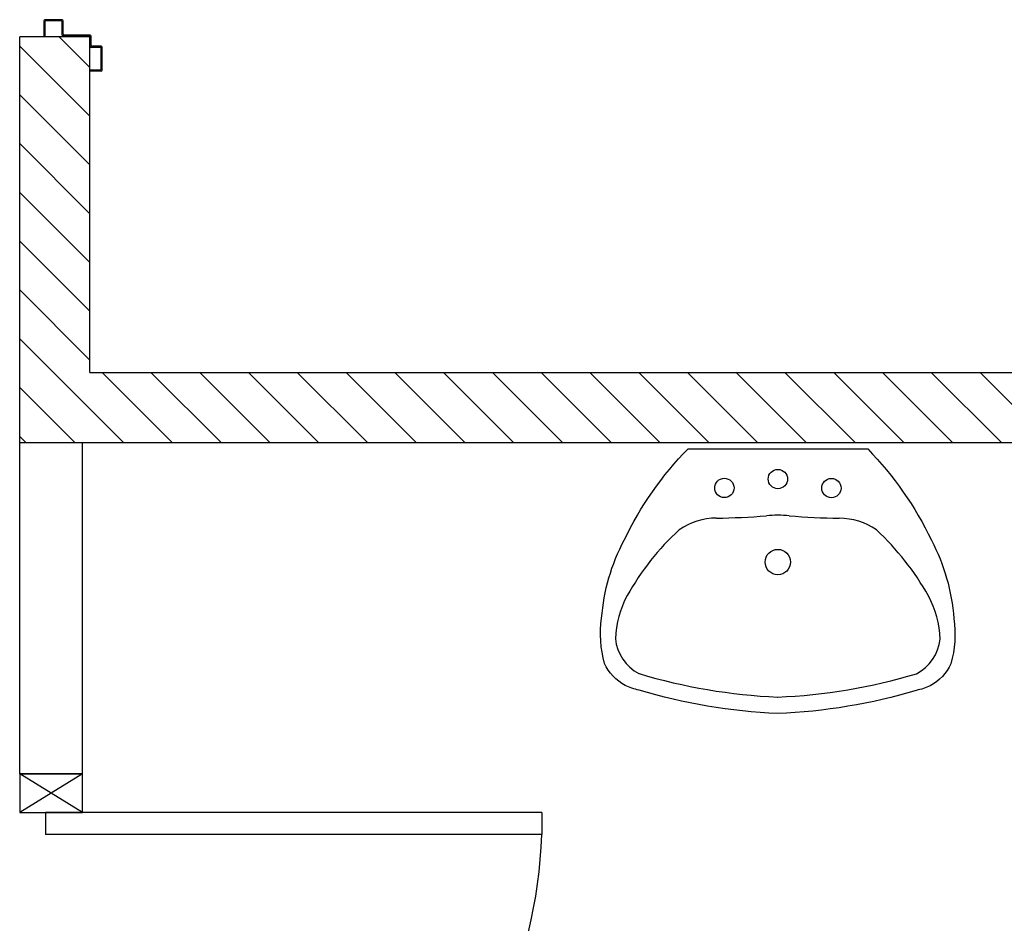
# Model space of a CAD drawing. Extents: x 25 to 721, y 5926 to 6190.
# Drawn here: x 80 to 82, y 5946 to 5947 of the extents above; entities that cross this region are included whole.
import ezdxf

# ---------------------------------------------------------------- set-up
doc = ezdxf.new("R2010")
doc.units = 0
doc.header["$LTSCALE"] = 5
doc.header["$MEASUREMENT"] = 0
doc.layers.get('0').update_dxf_attribs({"linetype": 'CONTINUOUS'})

msp = doc.modelspace()

# ---------------------------------------------------------------- linework, layer by layer
at = {"color": 8, "ltscale": 1.2}
for p, q in [((80.4082, 5947.174, -0.993), (80.4082, 5947.146, -0.993)), ((80.4412, 5947.176, -0.993), (80.4102, 5947.176, -0.993)), ((80.4412, 5947.176, -0.993), (80.4102, 5947.176, -0.993)), ((80.4102, 5947.172, -0.993), (80.4102, 5947.146, -0.993)), ((80.4392, 5947.174, -0.993), (80.4122, 5947.174, -0.993)), ((80.4412, 5947.148, -0.993), (80.4412, 5947.172, -0.993)), ((80.4432, 5947.174, -0.993), (80.4431, 5947.174, -0.993)), ((80.4432, 5947.15, -0.993), (80.4432, 5947.174, -0.993)), ((80.4915, 5947.1449, -0.4723), (80.3645, 5947.1449, -1.0612)), ((80.3645, 5946.4099), (80.3645, 5947.1449, -0.4723)), ((80.4102, 5947.146, -0.993), (80.4082, 5947.146, -0.993)), ((80.4915, 5947.0897, -1), (80.4363, 5947.1449, -1)), ((80.4902, 5947.146, -0.993), (80.4432, 5947.146, -0.993)), ((80.4922, 5947.148, -0.993), (80.4452, 5947.148, -0.993)), ((80.4922, 5947.148, -0.993), (80.4452, 5947.148, -0.993)), ((80.4915, 5946.5369, -0.0816), (80.4915, 5947.1449, -0.4723)), ((80.4922, 5947.128, -0.993), (80.4922, 5947.144, -0.993)), ((80.4942, 5947.13, -0.993), (80.4942, 5947.146, -0.993)), ((80.4915, 5947.0013, -1), (80.3645, 5947.1283, -1)), ((80.5102, 5947.126, -0.993), (80.4942, 5947.126, -0.993)), ((80.5122, 5947.128, -0.993), (80.4962, 5947.128, -0.993)), ((80.5142, 5947.085, -0.993), (80.5142, 5947.126, -0.993)), ((80.5122, 5947.087, -0.993), (80.5122, 5947.124, -0.993)), ((80.4922, 5947.083, -0.993), (80.4922, 5947.085, -0.993)), ((80.4922, 5947.083, -0.993), (80.4922, 5947.085, -0.993)), ((80.4922, 5947.085, -0.993), (80.5102, 5947.085, -0.993)), ((80.5122, 5947.083, -0.993), (80.4922, 5947.083, -0.993)), ((80.4915, 5946.9129, -1), (80.3645, 5947.0399, -1)), ((80.4915, 5946.8245, -1), (80.3645, 5946.9515, -1)), ((80.4915, 5946.7361, -1), (80.3645, 5946.8631, -1)), ((80.4915, 5946.6478, -1), (80.3645, 5946.7748, -1)), ((80.4915, 5946.5594, -1), (80.3645, 5946.6864, -1)), ((80.5526, 5946.4099, -1), (80.3645, 5946.598, -1)), ((80.4915, 5946.5369, 0.9528), (83.8654, 5946.5369, 0.0328)), ((80.641, 5946.4099, -1), (80.514, 5946.5369, -1)), ((80.7294, 5946.4099, -1), (80.6024, 5946.5369, -1)), ((80.8178, 5946.4099, -1), (80.6908, 5946.5369, -1)), ((80.9062, 5946.4099, -1), (80.7792, 5946.5369, -1)), ((80.9946, 5946.4099, -1), (80.8676, 5946.5369, -1)), ((81.0829, 5946.4099, -1), (80.9559, 5946.5369, -1)), ((81.1713, 5946.4099, -1), (81.0443, 5946.5369, -1)), ((81.2597, 5946.4099, -1), (81.1327, 5946.5369, -1)), ((81.3481, 5946.4099, -1), (81.2211, 5946.5369, -1)), ((81.4365, 5946.4099, -1), (81.3095, 5946.5369, -1)), ((81.5249, 5946.4099, -1), (81.3979, 5946.5369, -1)), ((81.6133, 5946.4099, -1), (81.4863, 5946.5369, -1)), ((81.7017, 5946.4099, -1), (81.5747, 5946.5369, -1)), ((81.79, 5946.4099, -1), (81.6631, 5946.5369, -1)), ((81.8784, 5946.4099, -1), (81.7514, 5946.5369, -1)), ((81.9668, 5946.4099, -1), (81.8398, 5946.5369, -1)), ((82.0552, 5946.4099, -1), (81.9282, 5946.5369, -1)), ((82.1436, 5946.4099, -1), (82.0166, 5946.5369, -1)), ((82.232, 5946.4099, -1), (82.105, 5946.5369, -1)), ((80.4642, 5946.4099, -1), (80.3645, 5946.5096, -1)), ((80.3758, 5946.4099, -1), (80.3645, 5946.4212, -1)), ((80.3645, 5946.4099, 0.9874), (83.9924, 5946.4099, -0.0018)), ((80.3645, 5945.8099), (80.3645, 5946.4099)), ((80.4785, 5945.8099), (80.4785, 5946.4099)), ((80.3645, 5945.8099), (80.4785, 5945.8099, 0.4055)), ((80.4785, 5945.8099, 0.4055), (80.3645, 5945.8099, 0.4055)), ((80.4785, 5945.7397, 0.4055), (80.3645, 5945.8097, 0.4055)), ((80.4785, 5945.8097, 0.4055), (80.3645, 5945.7397, 0.4055)), ((80.3645, 5945.8097, 0.4055), (80.3645, 5945.7397, 0.4055)), ((80.4785, 5945.7397, 0.4055), (80.4785, 5945.8097, 0.4055)), ((80.3645, 5945.7397, 0.4055), (80.4785, 5945.7397, 0.4055)), ((80.411, 5945.7397, 0.4055), (80.411, 5945.6997, 0.4055)), ((81.311, 5945.7397, 0.4055), (80.411, 5945.7397, 0.4055)), ((81.311, 5945.7397, 0.4055), (81.311, 5945.6997, 0.4055)), ((81.311, 5945.7397, 0.4055), (81.311, 5945.6997, 0.4055)), ((81.311, 5945.6997, 0.4055), (80.411, 5945.6997, 0.4055))]:
    msp.add_line(p, q, dxfattribs=at)
at = {"color": 8, "ltscale": 1.2, "elevation": 0.3712}
msp.add_lwpolyline([(81.9895, 5945.961, -0.06264), (81.7382, 5945.9189, -0.06264), (81.4869, 5945.9615, -0.064889), (81.4618, 5945.9699, -0.165012), (81.4245, 5946.0097, -0.107808), (81.4192, 5946.0918, -0.104705), (81.4602, 5946.2334, -0.082678), (81.5759, 5946.3987), (81.7386, 5946.3985), (81.9014, 5946.3983, -0.082678), (82.0167, 5946.2329, -0.104705), (82.0574, 5946.0911, -0.107808), (82.052, 5946.009, -0.165012), (82.0147, 5945.9693, -0.064889)], format="xyb", close=True, dxfattribs=at)
msp.add_lwpolyline([(81.9895, 5945.961, -0.06264), (81.7382, 5945.9189, -0.06264), (81.4869, 5945.9615, -0.064889), (81.4618, 5945.9699, -0.165012), (81.4245, 5946.0097, -0.107808), (81.4192, 5946.0918, -0.104705), (81.4602, 5946.2334, -0.082678), (81.5759, 5946.3987), (81.7386, 5946.3985), (81.9014, 5946.3983, -0.082678), (82.0167, 5946.2329, -0.104705), (82.0574, 5946.0911, -0.107808), (82.052, 5946.009, -0.165012), (82.0147, 5945.9693, -0.064889)], format="xyb", close=True, dxfattribs=at)
at = {"color": 8, "ltscale": 1.2}
for centre, radius in [((81.7386, 5946.3439, 0.3712), 0.0175), ((81.7386, 5946.3439, 0.3712), 0.0175), ((81.6416, 5946.3277, 0.3712), 0.0175), ((81.6416, 5946.3277, 0.3712), 0.0175), ((81.8356, 5946.3275, 0.3712), 0.0175), ((81.8356, 5946.3275, 0.3712), 0.0175), ((81.7384, 5946.1935, 0.3712), 0.023), ((81.7384, 5946.1935, 0.3712), 0.023)]:
    msp.add_circle(centre, radius, dxfattribs=at)
for centre, radius, start, end in [((80.4102, 5947.174, -0.993), 0.002, 90, 180), ((80.4122, 5947.172, -0.993), 0.002, 90, 180), ((80.4392, 5947.172, -0.993), 0.002, 0, 90), ((80.4412, 5947.174, -0.993), 0.00205, 0, 90), ((80.4412, 5947.174, -0.993), 0.00195, 0, 90), ((80.4432, 5947.148, -0.993), 0.002, 180, 270), ((80.4452, 5947.15, -0.993), 0.002, 180, 270), ((80.4902, 5947.144, -0.993), 0.002, 0, 90), ((80.4922, 5947.146, -0.993), 0.002, 0, 90), ((80.4942, 5947.128, -0.993), 0.002, 180, 270), ((80.4962, 5947.13, -0.993), 0.002, 180, 270), ((80.5102, 5947.124, -0.993), 0.002, 0, 90), ((80.5122, 5947.126, -0.993), 0.002, 0, 90), ((80.5102, 5947.087, -0.993), 0.002, 270, 0), ((80.5122, 5947.085, -0.993), 0.002, 270, 0), ((81.6275, 5946.1535, 0.3712), 0.1196, 90.1202, 124.5293), ((81.6275, 5946.1535, 0.3712), 0.1196, 90.1202, 124.5293), ((81.6136, 5947.5394, 0.3712), 1.2664, 270.6193, 274.7241), ((81.6136, 5947.5394, 0.3712), 1.2664, 270.6193, 274.7241), ((81.7383, 5946.0748, 0.3712), 0.2035, 84.1249, 95.7575), ((81.7383, 5946.0748, 0.3712), 0.2035, 84.1249, 95.7575), ((81.866, 5947.5392, 0.3712), 1.2664, 265.1584, 269.2632), ((81.866, 5947.5392, 0.3712), 1.2664, 265.1584, 269.2632), ((81.8493, 5946.1532, 0.3712), 0.1196, 55.3532, 89.7623), ((81.8493, 5946.1532, 0.3712), 0.1196, 55.3532, 89.7623), ((81.89, 5945.894, 0.3712), 0.487, 132.6912, 150.6496), ((81.89, 5945.894, 0.3712), 0.487, 132.6912, 150.6496), ((81.5863, 5945.8943, 0.3712), 0.487, 29.2328, 47.1913), ((81.5863, 5945.8943, 0.3712), 0.487, 29.2328, 47.1913), ((81.62, 5946.0484, 0.3712), 0.176, 151.3824, 178.0471), ((81.62, 5946.0484, 0.3712), 0.176, 151.3824, 178.0471), ((81.8566, 5946.0482, 0.3712), 0.176, 1.8354, 28.5), ((81.8566, 5946.0482, 0.3712), 0.176, 1.8354, 28.5), ((81.524, 5946.0628, 0.3712), 0.0804, 185.9725, 242.4761), ((81.524, 5946.0628, 0.3712), 0.0804, 185.9725, 242.4761), ((81.9526, 5946.0624, 0.3712), 0.0804, 297.4063, 353.9099), ((81.9526, 5946.0624, 0.3712), 0.0804, 297.4063, 353.9099), ((81.782, 5946.9692, 0.3712), 1.0213, 253.2062, 267.5434), ((81.782, 5946.9692, 0.3712), 1.0213, 253.2062, 267.5434), ((81.6965, 5946.9693, 0.3712), 1.0213, 272.339, 286.6763), ((81.6965, 5946.9693, 0.3712), 1.0213, 272.339, 286.6763), ((80.4196, 5945.7311, 0.4055), 0.8915, 269.4474, 357.9805)]:
    msp.add_arc(centre, radius, start, end, dxfattribs=at)

doc.saveas('drawing.dxf')
